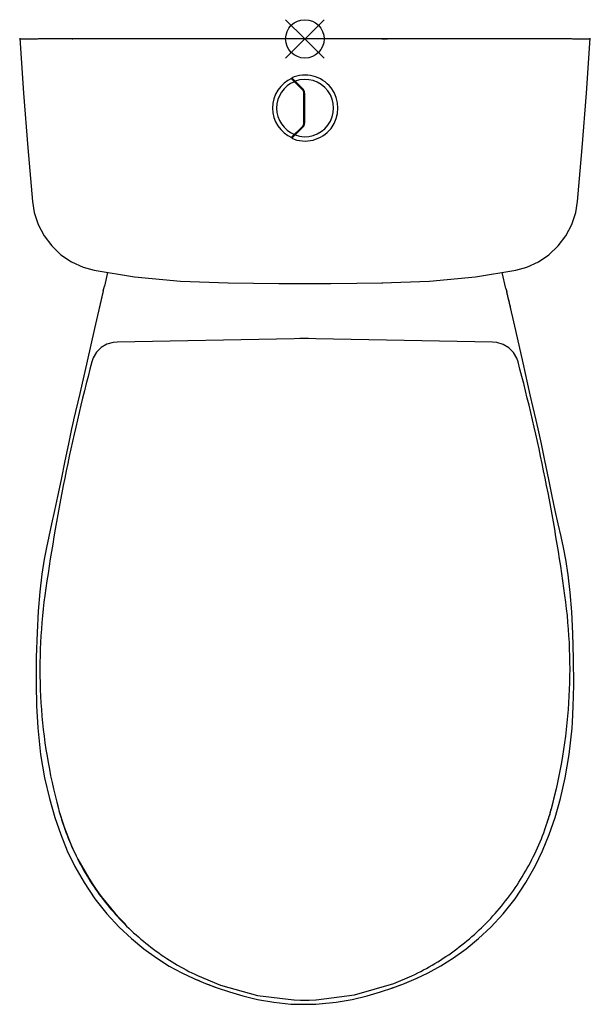
# Model space of a CAD drawing. Extents: x -40 to 331, y -130 to 510.
import ezdxf

# ---------------------------------------------------------------- set-up
doc = ezdxf.new("R2010")
doc.units = 0
doc.header["$LTSCALE"] = 23.1
doc.layers.get('0').update_dxf_attribs({"linetype": 'CONTINUOUS'})

# ---------------------------------------------------------------- blocks, each defined once
blk = doc.blocks.new('PLUMBING_BL0', base_point=(145.69, 497.87))
at = {"color": 5, "linetype": 'CONTINUOUS'}
for p, q in [((158.19, 510.37), (133.19, 485.37)), ((145.69, 497.87), (133.19, 510.37)), ((145.69, 497.87), (158.19, 485.37))]:
    blk.add_line(p, q, dxfattribs=at)
blk.add_circle((145.69, 497.87), 12.5, dxfattribs=at)

msp = doc.modelspace()

# ---------------------------------------------------------------- linework, layer by layer
at = {"color": 7, "linetype": 'CONTINUOUS'}
for p, q in [((328.85, 462.65), (331.41, 498.41)), ((144.17, 464.75), (136.88, 472.04)), ((137.13, 472.5), (144.52, 465.11)), ((145.05, 443.1), (145.05, 462.63)), ((145.55, 462.63), (145.55, 443.1)), ((136.88, 433.69), (144.17, 440.97)), ((144.52, 440.62), (137.13, 433.22)), ((17.39, 345.89), (15.3, 337.02)), ((276.54, 335.48), (274.09, 345.88)), ((14.56, 333.93), (15.3, 337.02)), ((162.64, 338.61), (196.41, 339.04)), ((276.54, 335.48), (277.02, 333.47)), ((138.74, 302.75), (23.6, 300.62)), ((267.88, 300.62), (152.74, 302.75)), ((-4.74, 249.85), (-4.75, 249.84)), ((296.21, 249.85), (296.22, 249.84)), ((-28.35, 53.33), (-28.35, 53.33)), ((319.81, 53.32), (319.81, 53.33)), ((305.89, -3.73), (306.14, -2.99)), ((303.21, -12.68), (303.46, -11.93)), ((303.21, -12.68), (303.33, -12.33)), ((303.21, -12.68), (303.33, -12.33)), ((303.33, -12.33), (303.46, -11.93)), ((303.33, -12.33), (303.46, -11.93)), ((-11.42, -13.61), (-11.34, -13.84)), ((-11.42, -13.61), (-11.34, -13.84)), ((-11.42, -13.61), (-11.17, -14.36)), ((-11.33, -13.88), (-11.17, -14.36)), ((65.6, -109.91), (73.42, -113.67)), ((73.42, -113.67), (81.01, -116.88)), ((194.95, -122.3), (202.88, -119.69)), ((138.43, -127.54), (138.74, -127.56)), ((152.74, -127.56), (153.05, -127.54))]:
    msp.add_line(p, q, dxfattribs=at)
for points in [[(-39.84, 498.41), (-37.29, 462.66), (-34.5, 426.97), (-31.54, 392.1)], [(323.11, 392.1), (326.06, 426.96), (328.85, 462.65)], [(-31.54, 392.1), (-30.36, 384.84), (-27.78, 377.01), (-23.95, 369.7), (-18.97, 363.11), (-12.97, 357.42), (-6.12, 352.79), (1.4, 349.35), (8.58, 347.33)], [(282.99, 347.33), (290.17, 349.35), (297.68, 352.79), (304.53, 357.42), (310.53, 363.11), (315.52, 369.7), (319.35, 377.01), (321.92, 384.84), (323.11, 392.1)], [(8.58, 347.33), (34.79, 343.05), (64.76, 340.23), (95.78, 339.03)], [(195.79, 339.03), (226.81, 340.23), (256.77, 343.05), (282.99, 347.33)], [(14.56, 333.93), (13.62, 330.04), (8.73, 309.32), (4.03, 288.24), (-0.7, 267.1), (-4.73, 249.94)], [(95.78, 339.03), (128.86, 338.62), (162.64, 338.61)], [(296.21, 249.85), (292.38, 266.16), (287.68, 287.16), (283.02, 308.1), (278.16, 328.76), (277.02, 333.47)], [(152.74, 302.75), (148.03, 302.81), (142.42, 302.8), (138.74, 302.75)], [(23.6, 300.62), (20.9, 300.36), (16.86, 299.13), (13.21, 296.95), (10.2, 293.95), (8.01, 290.33), (7.06, 287.66)], [(284.42, 287.66), (283.52, 290.21), (281.36, 293.85), (278.37, 296.87), (274.74, 299.08), (270.7, 300.34), (267.88, 300.62)], [(-4.75, 249.84), (-6.04, 244.22), (-8.16, 234.45), (-10.42, 223.38), (-12.89, 211.12), (-15.15, 200.18), (-17.14, 190.87), (-19.06, 182.28), (-20.9, 174.12), (-22.47, 166.9), (-23.98, 159.21), (-25.52, 149.44), (-26.82, 138.04), (-27.79, 125.48), (-28.53, 111.58), (-29.05, 95.46), (-29.16, 78.05), (-28.85, 63.87), (-28.35, 53.31)], [(319.81, 53.31), (320.3, 63.51), (320.62, 77.32), (320.53, 94.57), (320.02, 110.94), (319.29, 125), (318.32, 137.68), (317.02, 149.19), (315.47, 159.09), (313.95, 166.83), (312.37, 174.09), (310.52, 182.31), (308.59, 190.96), (306.59, 200.28), (304.34, 211.2), (301.88, 223.42), (299.62, 234.46), (297.51, 244.23), (296.22, 249.84)], [(-28.35, 53.31), (-28.1, 49.51), (-26.23, 32.26), (-23.63, 17.1), (-20.55, 3.56), (-17.05, -8.7), (-13.18, -19.92), (-8.85, -30.46), (-3.96, -40.62), (2, -51.18), (9.08, -61.75), (16.89, -71.57), (24.93, -80.12), (32.94, -87.57), (40.93, -94.21), (49.06, -100.17), (57.4, -105.44), (65.6, -109.91)], [(218.09, -113.65), (225.92, -109.89), (234.13, -105.41), (242.46, -100.13), (250.6, -94.17), (258.59, -87.52), (266.6, -80.06), (274.64, -71.49), (282.46, -61.66), (289.53, -51.08), (295.48, -40.53), (300.35, -30.4), (304.65, -19.89), (308.52, -8.7), (312.01, 3.52), (315.08, 17.02), (317.68, 32.1), (319.55, 49.25), (319.81, 53.31)], [(75.89, -111.72), (90.7, -117.86), (114.85, -124.57), (138.43, -127.54)], [(153.05, -127.54), (177.99, -124.3), (203.51, -116.86), (215.32, -111.84)], [(202.88, -119.69), (210.5, -116.86), (218.09, -113.65)], [(81.01, -116.88), (88.62, -119.71), (96.56, -122.31), (105.32, -124.85), (114.96, -127.2), (125.42, -129.04), (136.58, -130.17), (138.73, -130.29)], [(138.74, -127.56), (142.9, -127.72), (148.46, -127.72), (152.74, -127.56)], [(152.73, -130.29), (154.93, -130.16), (166.1, -129.03), (176.56, -127.19), (186.2, -124.84), (194.95, -122.3)], [(138.73, -130.29), (139.7, -130.31), (142.34, -130.35), (145.21, -130.37), (148.18, -130.36), (151.17, -130.32), (152.73, -130.29)]]:
    msp.add_lwpolyline(points, dxfattribs=at)
for centre, radius, start, end in [((145.79, 452.86), 21.46, 246.18829, 113.81171), ((145.79, 452.86), 21.14, 113.46157, 246.53843), ((145.79, 452.86), 18.51, 111.89959, 248.10041), ((145.79, 452.86), 18.62, 249.63054, 110.36946), ((142.05, 462.63), 3, 0, 45), ((142.05, 462.63), 3.5, 0, 45), ((142.05, 443.1), 3, 315, 360), ((142.05, 443.1), 3.5, 315, 360), ((3854.68, -593.38), 3950.5, 166.42423, 166.59167), ((-5172.04, -979.25), 5604.96, 13.42542, 13.54485), ((1227.74, -36.44), 1262.97, 165.13056, 172.17137), ((-936.24, -36.43), 1262.95, 7.82829, 14.86922), ((322.72, 87.99), 349.44, 172.17192, 195.0921), ((-31.24, 88), 349.44, 344.90756, 7.82777), ((-30.98, 87.11), 348.91, 344.9081, 347.27086), ((146.68, 40.53), 167.12, 195.09548, 198.90445), ((146.91, 39.78), 167.09, 195.0952, 198.73149), ((144.67, 39.75), 166.98, 341.82682, 344.90528), ((144.9, 40.5), 167, 341.70089, 344.9051), ((147.18, 40.63), 167.62, 198.96567, 225.15649), ((147.86, 51.62), 181.16, 245.42447, 250.50188), ((143, 53.16), 182.81, 289.02501, 294.59721)]:
    msp.add_arc(centre, radius, start, end, dxfattribs=at)
for points, knots in [([(-5.75, 497.85), (-3.53, 497.85), (-14.27, 497.85), (-18.1, 497.84), (-23.6, 497.82), (-27.2, 497.81), (-29.66, 497.8), (-31.88, 497.79), (-33.86, 497.78), (-35.58, 497.76), (-36.83, 497.75), (-37.69, 497.74), (-38.22, 497.73), (-38.67, 497.72), (-39.05, 497.72), (-39.35, 497.71), (-39.57, 497.7), (-39.7, 497.69), (-39.77, 497.69), (-39.79, 497.68)], [0, 0, 0, 0, 0.195142, 0.382044, 0.553929, 0.632264, 0.704559, 0.770153, 0.828445, 0.878899, 0.921048, 0.938883, 0.954502, 0.967867, 0.978948, 0.987719, 0.994159, 0.998253, 1, 1, 1, 1]), ([(-39.79, 497.68), (-39.79, 497.68), (-39.79, 497.68), (-39.79, 497.68), (-39.79, 497.68)], [0, 0, 0, 0, 0.483608, 1, 1, 1, 1]), ([(-39.79, 497.68), (-39.78, 497.67), (-39.72, 497.67), (-39.67, 497.67), (-39.64, 497.66)], [0, 0, 0, 0, 0.307472, 1, 1, 1, 1]), ([(195.79, 497.87), (212.45, 497.86), (129.12, 497.87), (112.45, 497.87), (95.79, 497.87)], [0, 0, 0, 0, 0.499999, 1, 1, 1, 1]), ([(331.36, 497.68), (331.34, 497.69), (331.27, 497.69), (331.13, 497.7), (330.91, 497.71), (330.61, 497.72), (330.24, 497.72), (329.58, 497.73), (328.57, 497.75), (327.14, 497.76), (325.43, 497.78), (323.45, 497.79), (321.23, 497.8), (318.77, 497.81), (315.11, 497.82), (310.16, 497.84), (303.87, 497.85), (299.54, 497.85), (297.32, 497.85)], [0, 0, 0, 0, 0.001755, 0.005857, 0.012304, 0.021081, 0.032167, 0.045537, 0.078998, 0.121151, 0.171606, 0.229897, 0.295488, 0.367778, 0.446107, 0.617979, 0.804867, 1, 1, 1, 1]), ([(331.36, 497.68), (331.36, 497.68), (331.36, 497.68), (331.36, 497.68), (331.36, 497.68)], [0, 0, 0, 0, 0.510423, 1, 1, 1, 1]), ([(215.32, -111.84), (225.58, -107.02), (245.17, -95.26), (270.34, -72.07), (290.33, -44.3), (299.65, -23.44), (303.21, -12.68)], [0, 0, 0, 0, 0.250021, 0.500022, 0.750008, 1, 1, 1, 1]), ([(-11.16, -14.36), (-7.55, -24.91), (1.81, -45.37), (21.67, -72.6), (46.51, -95.36), (65.8, -106.94), (75.89, -111.71)], [0, 0, 0, 0, 0.249992, 0.499979, 0.749979, 1, 1, 1, 1])]:
    msp.add_open_spline(points, degree=3, knots=knots, dxfattribs=at)
for points in [[(95.79, 497.87), (61.94, 497.86), (28.1, 497.86), (-5.75, 497.85)], [(297.32, 497.85), (263.48, 497.86), (229.63, 497.86), (195.79, 497.87)]]:
    msp.add_open_spline(points, degree=3, dxfattribs=at)

# ---------------------------------------------------------------- block references
at = {"color": 5, "linetype": 'CONTINUOUS'}
msp.add_blockref('PLUMBING_BL0', (145.69, 497.87), dxfattribs=at)

doc.saveas('drawing.dxf')
